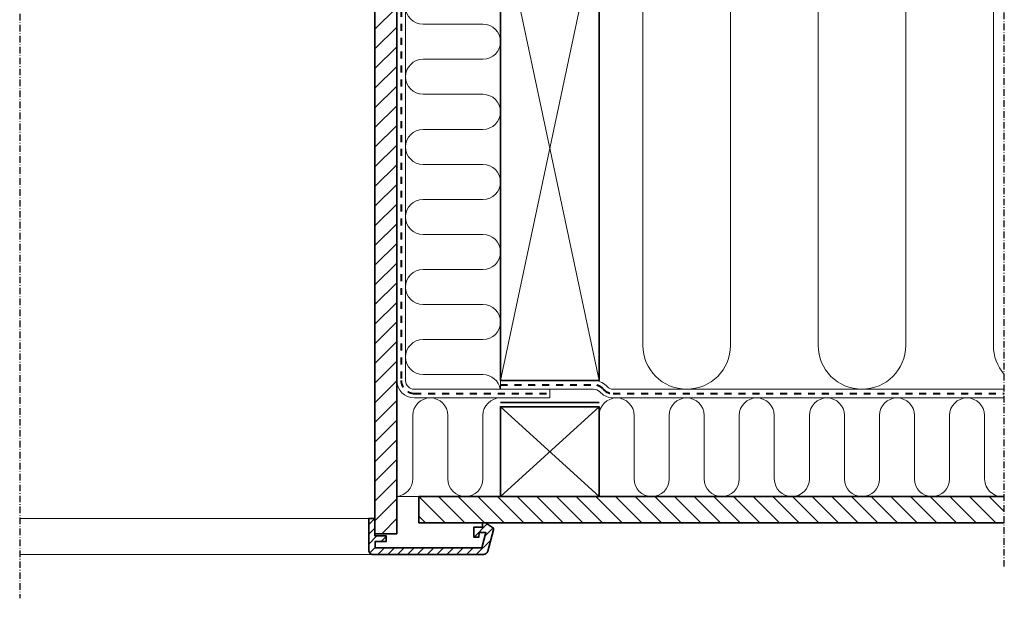
# Model space of a CAD drawing. Units: millimetres. Extents: x -183 to 1209, y 130 to 1507.
# Drawn here: x 760 to 1209, y 150 to 414 of the extents above; entities that cross this region are included whole.
import ezdxf

# ---------------------------------------------------------------- set-up
doc = ezdxf.new("R2010")
doc.units = ezdxf.units.MM
doc.linetypes.add('Dash', pattern=[6.350000000000002, 3.175000000000001, -3.175000000000001])
doc.linetypes.add('STREGP3', pattern=[5, 3, -0.9, 0.2, -0.9])
for name, color, linetype, lineweight in [('VELUX 1', 7, 'Continuous', 35), ('VELUX 2', 3, 'Continuous', 15), ('VELUX 3', 1, 'Continuous', 5), ('VELUX 4', 6, 'Dash', 40), ('VELUX 5', 150, 'STREGP3', 25)]:
    doc.layers.add(name, color=color, linetype=linetype, lineweight=lineweight)
pattern_1 = [(45, (-755.0452403878671, -396.2881604818004), (-3.367596045400932, 3.367596045400933), []), (135, (-755.0452403878671, -396.2881604818004), (-3.367596045400933, -3.367596045400932), [])]

# ---------------------------------------------------------------- blocks, each defined once
blk = doc.blocks.new('BB const._EDW')
at = {"layer": 'VELUX 3'}
h = blk.add_hatch(dxfattribs=at)
h.set_pattern_fill('ANSI37', color=250, scale=1.5)
h.set_pattern_definition(pattern_1)
h.paths.add_polyline_path([(367.9842650529042, 175.8674400549995), (402.2457373698796, 199.9073697194609, -0.2639390273940536), (416.672612886864, 200.2861603087069), (426.2515909629371, 195.5039291195517, 0.5534984782077949), (431.4499388212867, 199.9073697194613, 0.4817228108853192), (393.9807619745804, 209.7645980378525), (350.025829980651, 177.2831631536966, -0.3073596052485728), (261.3889449574433, 169.2631221902552), (229.7785746975239, 184.1902427626135), (229.4413196831483, 179.7218881099482), (229.4413196831483, 179.3270259343371), (230.0023723489064, 173.9429660812423), (229.7785746975239, 171.7162202670527), (241.6320506840125, 165.7428758687851, 0.03952024017860716), (243.7775868872993, 164.7419714005392), (264.047111603473, 155.7409508203008), (282.7786276155061, 147.4229086617272, -0.1858408465567063), (286.0237319996384, 144.177804277594), (288.3964866022195, 144.177804277594), (323.3273938631899, 144.177804277594, -0.1943267065054081), (326.6542677563855, 147.6154902380573)])
h = blk.add_hatch(dxfattribs=at)
h.set_pattern_fill('ANSI37', color=250, scale=1.5)
h.set_pattern_definition(pattern_1)
h.paths.add_polyline_path([(411.3705727925342, 198.549578229677, 0.9596124025725364), (407.7877673987566, 188.8452715767266), (449.4341814459212, 167.9280014194543), (449.4341814459212, 180.5750948207116)])
h = blk.add_hatch(dxfattribs=at)
h.set_pattern_fill('HONEY', color=256, scale=0.7, angle=-1.272221872585407e-14)
h.set_pattern_definition([(0, (-755.0452403878671, -396.2881604818004), (3.33375, 1.924741451499999), [2.2225, -4.444999999999999]), (120, (-755.0452403878671, -396.2881604818004), (-3.333749992715933, 1.924741464116374), [2.2225, -4.444999999999999]), (59.99999999999999, (-755.0452403878671, -396.2881604818004), (7.284067227049754e-09, 3.849482915616372), [-4.444999999999999, 2.2225])])
h.paths.add_polyline_path([(282.7786276155064, 147.4229086617272), (264.047111603473, 155.7409508203008), (264.047111603473, 141.6586815146846, 0.06586335263379708), (264.7752501514549, 141.5623483312399), (289.0682526723283, 141.5623483312402), (288.3964866022195, 144.177804277594), (286.0237319996384, 144.177804277594, 0.1858408465567062)])
h = blk.add_hatch(dxfattribs=at)
h.set_pattern_fill('HONEY', color=256)
h.set_pattern_definition([(0, (-655.0452403878671, 103.7118395181996), (4.7625, 2.749630645), [3.175, -6.35]), (120, (-655.0452403878671, 103.7118395181996), (-4.762499989594191, 2.749630663023391), [3.174999999999994, -6.349999999999988]), (59.99999999999999, (-655.0452403878671, 103.7118395181996), (1.040580910327549e-08, 5.499261308023389), [-6.35, 3.175])])
h.paths.add_polyline_path([(187.450625175321, 88.2073224752807), (182.0506251753206, 88.20732247528076, -0.2354687434833667), (180.453354155226, 89.00369242897688), (179.547896195416, 90.20527572573809, 0.7198969885935452), (175.950625175321, 89.00164567943415), (175.950625175321, 84.43229980233258), (181.9625959742999, 50.16174617416743, 0.3642174807909452), (183.9325139980028, 48.50732247528077), (219.450625175321, 48.50732247528077), (219.450625175321, 137.1352115234791), (189.4506251753214, 137.1354224728824), (189.450625175321, 90.20732247528065, -0.4142135623730951)])
h = blk.add_hatch(dxfattribs=at)
h.set_pattern_fill('ANSI31', color=256, scale=2)
h.set_pattern_definition([(45, (-755.0452403878671, -396.2881604818004), (-4.490128060534576, 4.490128060534577), [])])
h.paths.add_polyline_path([(172.1341741026267, 37.10494380950604), (162.1341741026276, 37.10494380950604), (162.1341741026276, -208.1563071943659), (172.1341741026267, -208.156307194366)])
h.paths.add_polyline_path([(172.1341741026267, 98.90732239779823), (162.1341741026276, 98.90732239779823), (162.1341741026276, 37.10494380950604), (172.1341741026267, 37.10494380950604)])
h = blk.add_hatch(dxfattribs=at)
h.set_pattern_fill('ANSI31', color=250, scale=2, angle=90)
h.set_pattern_definition([(135, (-755.0452403878671, -396.2881604818004), (-4.490128060534577, -4.490128060534576), [])])
h.paths.add_polyline_path([(182.1349550557568, -191.1562914587453), (182.1349550557568, -203.1562914587453), (449.4341814459212, -203.1562914587453), (449.4341814459212, -191.1562914587453)])
h = blk.add_hatch(dxfattribs=at)
h.set_pattern_fill('ANSI31', color=256)
h.set_pattern_definition([(45, (-755.0452403878671, -296.2881604818005), (-2.245064030267288, 2.245064030267288), [])])
h.paths.add_polyline_path([(211.7096896487172, -217.6563071943671, 0.3394542588633714), (213.6415413012958, -216.173945284572), (216.2564089835134, -206.4151262394678, 0.3216987833033775), (215.8448674926389, -205.3240464127307), (212.5905593941827, -203.1562914587454), (211.2904628823426, -203.1562914587452), (211.2904628823424, -205.1563253141844), (207.2905143807554, -205.156325314183), (207.2905143807554, -209.6562971807907), (209.6155723641548, -209.656297180792), (209.7905716012144, -207.6563229299978), (212.8180107186456, -207.6563229299963), (210.9423717568545, -214.65629241242), (162.290438086809, -214.6562924124171), (162.2904380868101, -211.6563310362282), (167.2904333184381, -211.656331036227), (167.2904333184395, -209.156307194366), (162.1341741026276, -209.156307194366), (162.1341741026276, -201.1563172079511), (159.2905363152647, -201.1563172079506), (159.2904831572391, -215.6562998622151, 0.4142146361420333), (161.2904831572256, -217.6563071943653)])
at = {"layer": 'VELUX 1'}
blk.add_lwpolyline([(367.9842650529042, 175.8674400549996), (402.2457373698796, 199.9073697194609, -0.2639390273940485), (416.6726128868638, 200.2861603087071), (426.2515909629371, 195.5039291195517, 0.5534984782077749), (431.4499388212869, 199.9073697194607, 0.4817228108853253), (393.9807619745804, 209.7645980378526), (350.0258299806508, 177.2831631536965, -0.3073596052485719), (261.3889449574433, 169.2631221902552), (229.7785746975239, 184.1902427626135), (229.4240356895223, 179.4928892513884), (230.0023723489064, 173.9429660812423), (229.7785746975239, 171.7162202670527), (241.6320506840127, 165.7428758687849, 0.03952024017860549), (243.7775868872993, 164.7419714005392), (264.047111603473, 155.7409508203008), (282.7786276155055, 147.4229086617275, -0.1858408465567367), (286.0237319996384, 144.177804277594), (288.3964866022195, 144.177804277594), (323.3273938631899, 144.177804277594, -0.1943267065054085), (326.6542677563855, 147.6154902380573)], format="xyb", close=True, dxfattribs=at)
at = {"layer": 'VELUX 1', "color": 1}
for points in [[(308.8412755552399, 143.0623483312399, -0.5773502691897345), (307.9752501514558, 141.5623483312403), (264.7752501514551, 141.5623483312399, -0.4142135623730972), (261.9752501514558, 144.3623483312397), (261.9752501514558, 145.6083483312391, 1), (258.2752501514551, 145.6083483312394), (258.2752501514551, 144.36834833124, -0.4142135623731488), (255.4752501514558, 141.56834833124), (245.9752501514558, 141.56834833124, -0.4142135623730986), (243.1752501514566, 144.3683483312395), (243.1752501514566, 160.8683480646797, 1), (238.9752501514558, 160.8683480646797), (238.9752501514558, 144.3683483312395, -0.4142135623730949), (236.1752501514566, 141.5683483312396), (196.1440001514566, 141.5683483312398, -0.4142135623730927), (193.3440001514555, 144.3683483312407), (193.3440001514555, 209.2683483312398)], [(189.4506251753214, 137.1354224728824), (219.450625175321, 137.1352115234791), (219.450625175321, 48.50732247528077), (183.9325139980028, 48.50732247528077, -0.3639702342661891), (181.9628984919782, 50.16002611994702), (175.950625175321, 84.43229980233258), (175.950625175321, 89.00164567943415, -0.7198969885935126), (179.5478961954159, 90.2052757257382), (180.453354155226, 89.00369242897688, 0.2354687434833996), (182.0506251753209, 88.20732247528076), (187.450625175321, 88.2073224752807, 0.4142135623731011), (189.450625175321, 90.2073224752807), (189.4506251753214, 137.1354224728824)]]:
    blk.add_lwpolyline(points, format="xyb", dxfattribs=at)
at = {"layer": 'VELUX 1'}
blk.add_lwpolyline([(449.434181445921, 180.5750948207117), (411.3705727925342, 198.549578229677, 0.9596124025725389), (407.7877673987566, 188.8452715767266), (449.434181445921, 167.9280014194544)], format="xyb", dxfattribs=at)
at = {"layer": 'VELUX 1', "color": 1}
for points in [[(282.7786276155055, 147.4229086617275), (264.047111603473, 155.7409508203008), (264.047111603473, 141.5623483312402), (289.0682526723283, 141.5623483312401), (288.3964866022195, 144.177804277594), (286.0237319996384, 144.177804277594, 0.1858408465567344)], [(216.2564089835134, -206.4151262394678, 0.3216987832963307), (215.8448674926601, -205.3240464127448), (212.5905593941827, -203.1562914587454), (211.2904628823426, -203.1562914587452), (211.2904628823424, -205.1563253141844), (207.2905143807554, -205.156325314183), (207.2905143807554, -209.6562971807907), (209.6155723641548, -209.656297180792), (209.7905716012144, -207.6563229299978), (212.8180107186456, -207.6563229299963), (210.9423717568545, -214.65629241242), (162.290438086809, -214.6562924124171), (162.2904380868101, -211.6563310362282), (167.2904333184381, -211.656331036227), (167.2904333184395, -209.156307194366), (162.1341741026276, -209.156307194366), (162.1341741026276, -201.1563172079511), (159.2905363152647, -201.1563172079506), (159.2904831572391, -215.6562998622167, 0.414214636141776), (161.2904831572255, -217.6563071943653), (211.7096896487174, -217.6563071943671, 0.3394542588633602), (213.6415413012958, -216.173945284572)]]:
    blk.add_lwpolyline(points, format="xyb", close=True, dxfattribs=at)
blk.add_lwpolyline([(172.1341741026267, -208.1563071943659), (162.1341741026276, -208.1563071943659), (162.1341741026276, 98.90732239779823), (172.1341741026267, 98.90732239779823)], close=True, dxfattribs=at)
at = {"layer": 'VELUX 1', "color": 250}
for points in [[(223.4506251753205, 77.99212782555281), (264.4506251753207, 77.99212782555281), (264.4506251753207, 99.13548984133905), (223.4506251753205, 99.13548984133905)], [(264.450625175321, -138.1562914587458), (219.450625175321, -138.1562914587454), (219.4506251753205, 73.99212782555321), (264.4506251753207, 73.99212782555298)], [(264.4506251753212, -191.1562914587455), (219.450625175321, -191.1562914587456), (219.4506251753214, -150.1562914587454), (264.4506251753212, -150.1562914587454)]]:
    blk.add_lwpolyline(points, close=True, dxfattribs=at)
at = {"layer": 'VELUX 1'}
for points in [[(219.4506251753212, -148.1562914587454), (264.4506251753212, -148.1562914587454)], [(449.434181445921, -191.1562914587453), (182.1349550557568, -191.1562914587453), (182.1349550557568, -203.1562914587453), (449.434181445921, -203.1562914587453)]]:
    blk.add_lwpolyline(points, dxfattribs=at)
at = {"layer": 'VELUX 2', "color": 250}
for p, q in [((449.434181445921, 137.13548984134), (350.4818579690038, 137.13548984134)), ((449.4341814459212, 99.13548984133894), (333.9141900174691, 99.135489841339))]:
    blk.add_line(p, q, dxfattribs=at)
at = {"layer": 'VELUX 2', "color": 1}
for points in [[(238.0787386825139, 141.1350805372527), (307.3407484116412, 139.1970969436043), (350.7691441969953, 137.7944164142052), (333.9136793103169, 99.13431847118352), (329.9499174110372, 82.02218627443898)], [(159.2905363152647, -201.1563172079506), (0, -201.1563172079506)], [(161.1149201997202, -217.6509909141261), (0, -217.6509909141261)]]:
    blk.add_lwpolyline(points, dxfattribs=at)
for points in [[(241.8315379016456, 139.4390397544634, -0.1768504376887413), (285.7389140772909, 91.00592547591089, 0.2327753737337366), (294.4108435293954, 84.89712752979028), (329.9499174110372, 82.02218627443898)], [(289.856456390248, 139.6732347301007, 0.02065238812540434), (304.3630547014952, 129.5320951608313, 0.1305503097145302), (319.3055745768322, 125.6785900834459), (344.9718441277298, 124.4562056873807)], [(248.8303125808613, 135.2246731360591, 0.006374663033683149), (293.1510610737303, 108.1872423427508, 0.1013168478345286), (307.670337975035, 103.3022994208915), (333.9837783599385, 99.28276350468354)]]:
    blk.add_lwpolyline(points, format="xyb", dxfattribs=at)
at = {"layer": 'VELUX 3', "color": 250}
for p, q in [((223.4506251753205, 77.99212782555281), (264.4506251753207, 99.135489841339)), ((223.4506251753205, 99.13548984133905), (264.4506251753207, 77.99212782555281)), ((264.4506251753207, 77.99212782555281), (449.4341814459215, 77.99212782555287)), ((284.4506251753205, -122.1562914587454), (284.4506251753207, 53.9921278255527)), ((324.4506251753207, 53.99212782555276), (324.4506251753205, -122.1562914587454)), ((364.4506251753203, -122.1562914587454), (364.4506251753207, 53.99212782555276)), ((404.4506251753205, 53.99212782555276), (404.4506251753203, -122.1562914587454)), ((444.4506251753201, -122.1562914587454), (444.4506251753205, 53.99212782555276)), ((219.450625175321, -138.1562914587454), (219.4506251753207, -142.1562914587447)), ((182.1349550557568, -191.1562914587453), (172.1341741026267, -191.1562914587452))]:
    blk.add_line(p, q, dxfattribs=at)
at = {"layer": 'VELUX 3'}
for p, q in [((264.4506251753207, 73.99212782555327), (449.4341814459215, 73.99212782555321)), ((183.9325139980028, 48.50732247528083), (176.1341741026267, 48.50732247528083))]:
    blk.add_line(p, q, dxfattribs=at)
for points in [[(273.533691930664, 77.98823214707011, -0.4006589554199522), (265.5377495743978, 85.61156270944139), (264.8743692669204, 99.68538071284257, 0.1159169281504971), (264.7488525792103, 100.1253468888978, 0.0533417005804052), (238.8292610597846, 136.7958723808705, 0.2154732164671688), (238.0787012159583, 137.1350805374283), (194.3806450858835, 137.13548984134, -0.4101200062174201), (189.4506251753244, 142.1350000960641), (189.4506251753253, 186.5719117289701), (193.4506251753253, 186.5724008189869), (193.4506251753244, 142.1354891860811, 0.4142108189507248), (194.4506158086856, 141.1354891861249), (238.0787386825145, 141.1350805372529, -0.2154732164671688), (241.8315379016166, 139.4390397544956, -0.0533417005804052), (268.2423496567516, 102.0735455874946, -0.1159169281504971), (268.8699330952875, 99.87371470724025), (269.5333134027646, 85.79989670383907, 0.4006589554199522), (273.5312845808976, 81.98823142265343), (329.9499174110372, 82.02218627443898), (329.9499174110372, 77.99212782555287)], [(176.134174102627, 83.386000218226), (176.1341741026267, -138.1562914587453, 0.414213562373095), (180.1341741026267, -142.1562914587453), (241.9506251753207, -142.1562914587489), (241.9506251753207, -146.1562914587452), (180.1341741026267, -146.1562914587453, -0.414213562373095), (172.1341741026267, -138.1562914587453)], [(219.3382149391632, -142.1562914587451, 0.3658676722401183), (211.450625175321, -135.4926775247192), (184.1341741026272, -135.4926775247192, -0.9999999999999999), (184.1341741026272, -119.4926775247192), (211.450625175321, -119.4926775247192, 0.9999999999999999), (211.450625175321, -103.4926775247192), (184.1341741026272, -103.4926775247192, -0.9999999999999999), (184.1341741026272, -87.49267752471917), (211.450625175321, -87.49267752471917, 0.9999999999999999), (211.450625175321, -71.49267752471917), (184.1341741026272, -71.49267752471917, -0.9999999999999999), (184.1341741026272, -55.49267752471917), (211.450625175321, -55.49267752471917, 0.9999999999999999), (211.450625175321, -39.49267752471917), (184.1341741026272, -39.49267752471917, -0.9999999999999999), (184.1341741026272, -23.49267752471917), (211.450625175321, -23.49267752471917, 0.9999999999999999), (211.450625175321, -7.49267752471917), (184.1341741026272, -7.49267752471917, -0.9999999999999999), (184.1341741026272, 8.50732247528083), (211.450625175321, 8.50732247528083, 0.9999999999999999), (211.450625175321, 24.50732247528083), (184.1341741026272, 24.50732247528083, -0.9999999999999999), (184.1341741026272, 40.50732247528083), (211.450625175321, 40.50732247528083, 0.4142135623730951), (219.450625175321, 48.50732247528083)]]:
    blk.add_lwpolyline(points, format="xyb", dxfattribs=at)
at = {"layer": 'VELUX 3', "color": 250}
for points in [[(223.4506251753205, 99.13548984133905), (223.4506251753205, 133.13548984134), (241.9782311123731, 133.13548984134)], [(219.450625175321, -138.1562914587456), (264.4506251753207, 73.99212782555276)], [(219.4506251753205, 73.99212782555321), (264.450625175321, -138.1562914587458)], [(264.4506251753198, 73.99212782555344), (449.4341814459215, 73.99212782555293)], [(219.450625175321, -191.1562914587456), (264.4506251753212, -150.1562914587454)], [(219.4506251753214, -150.1562914587454), (264.4506251753212, -191.1562914587457)]]:
    blk.add_lwpolyline(points, dxfattribs=at)
for points in [[(261.9653438010821, -138.1562914587449, -0.1989123673796998), (267.6221980505743, -140.4994372092525), (268.1074794248129, -140.9847185834911, 0.1989123673796998), (270.9359065495596, -142.1562914587454), (449.4341814459215, -142.1562914587454)], [(241.9506251753207, -142.1562914587489), (261.9653438010821, -142.1562914587449, -0.1989123673796998), (264.7937709258281, -143.3278643339987), (265.2790523000663, -143.8131457082368, 0.1989123673796998), (270.9359065495596, -146.1562914587454), (449.4341814459215, -146.1562914587454)], [(219.4506251753214, -146.1562914587471, 0.4142135623730948), (211.4506251753214, -154.1562914587471), (211.4506251753214, -183.1562914587471, -0.9999999999999999), (195.4506251753214, -183.1562914587471), (195.4506251753214, -154.1562914587471, 0.9999999999999999), (179.4506251753214, -154.1562914587471), (179.4506251753214, -183.1562914587471, -0.3893734213815083), (172.1341741026267, -191.1270355183678)], [(449.4341814459212, -191.0955998078799, -0.4507929856174994), (440.4506251753198, -183.1562914587502), (440.4506251753198, -154.1562914587502, 0.9999999999999999), (424.4506251753198, -154.1562914587502), (424.4506251753198, -183.1562914587502, -0.9999999999999999), (408.4506251753198, -183.1562914587502), (408.4506251753198, -154.1562914587502, 0.9999999999999999), (392.4506251753198, -154.1562914587502), (392.4506251753198, -183.1562914587502, -0.9999999999999999), (376.4506251753198, -183.1562914587502), (376.4506251753198, -154.1562914587502, 0.9999999999999999), (360.4506251753198, -154.1562914587502), (360.4506251753198, -183.1562914587502, -0.9999999999999999), (344.4506251753198, -183.1562914587502), (344.4506251753198, -154.1562914587502, 0.9999999999999999), (328.4506251753198, -154.1562914587502), (328.4506251753198, -183.1562914587502, -0.9999999999999999), (312.4506251753198, -183.1562914587502), (312.4506251753198, -154.1562914587502, 0.9999999999999999), (296.4506251753198, -154.1562914587502), (296.4506251753198, -183.1562914587502, -0.9999999999999999), (280.4506251753198, -183.1562914587502), (280.4506251753198, -154.1562914587502, 0.9999999999999999), (264.4506251753198, -154.1562914587502)]]:
    blk.add_lwpolyline(points, format="xyb", dxfattribs=at)
for centre, radius, start, end in [((264.4506251753207, 53.9921278255527), 20.00000000000006, 0, 89.99999999999984), ((344.4506251753207, 53.99212782555276), 20, 0, 180), ((424.4506251753205, 53.99212782555276), 20, 0, 180), ((304.4506251753205, -122.1562914587454), 20, 180, 0), ((384.4506251753203, -122.1562914587454), 20, 180, 0), ((464.4506251753201, -122.1562914587454), 20, 180, 221.3383515073861)]:
    blk.add_arc(centre, radius, start, end, dxfattribs=at)
at = {"layer": 'VELUX 4'}
blk.add_line((162.1341741026279, 100.9073223977982), (174.134174102627, 100.9073223977982), dxfattribs=at)
at = {"layer": 'VELUX 4', "color": 1}
for points in [[(191.4506251753253, 186.572400818987), (191.4506251753244, 142.1354891860811, 0.4142108189507413), (194.4505970754078, 139.1354891862126), (238.0787199492361, 139.1350805373405, -0.2154732164671852), (240.3303994807147, 138.1174560676673, -0.05334170058049214), (266.4956011179795, 101.0994462381983, -0.1159169281496826), (266.8721511811041, 99.77954771004141), (267.5355314885812, 85.70572970664023, 0.4006589554199536), (273.5324882557809, 79.9882317848618), (329.9523278466575, 80.02218736292122)], [(162.1341741026279, 100.9073223977982), (174.134174102627, 100.9073223977982), (174.1341741026267, -138.1562914587453, 0.4142135623730959), (180.1341741026267, -144.1562914587453), (241.9506251753213, -144.1562914587452)]]:
    blk.add_lwpolyline(points, format="xyb", dxfattribs=at)
at = {"layer": 'VELUX 4', "color": 250}
blk.add_lwpolyline([(240.2757362762111, 135.1354898413399), (221.4506251753207, 135.1354898413399), (221.450625175321, 75.99212782555321), (449.4341814459212, 75.99212782555321)], dxfattribs=at)
blk.add_lwpolyline([(219.4506251753209, -140.1562914587425), (261.9653438010821, -140.1562914587449, -0.1989123673796576), (266.2079844882012, -141.9136507716256), (266.6932658624403, -142.3989321458647, 0.198912367379658), (270.9359065495596, -144.1562914587454), (449.4341814459212, -144.1562914587454)], format="xyb", dxfattribs=at)
at = {"layer": 'VELUX 5', "color": 250, "linetype": 'STREGP3'}
for p, q in [((-0.01644372940052108, 249.2073222547448), (0, -237.6509909141261)), ((449.4341814459212, -223.1562914587453), (449.4341814459212, 200.5750948207116))]:
    blk.add_line(p, q, dxfattribs=at)

msp = doc.modelspace()

# ---------------------------------------------------------------- block references
at = {"layer": 'VELUX 3'}
msp.add_blockref('BB const._EDW', (760.0291463240264, 387.6172888917467), dxfattribs=at)

doc.saveas('drawing.dxf')
